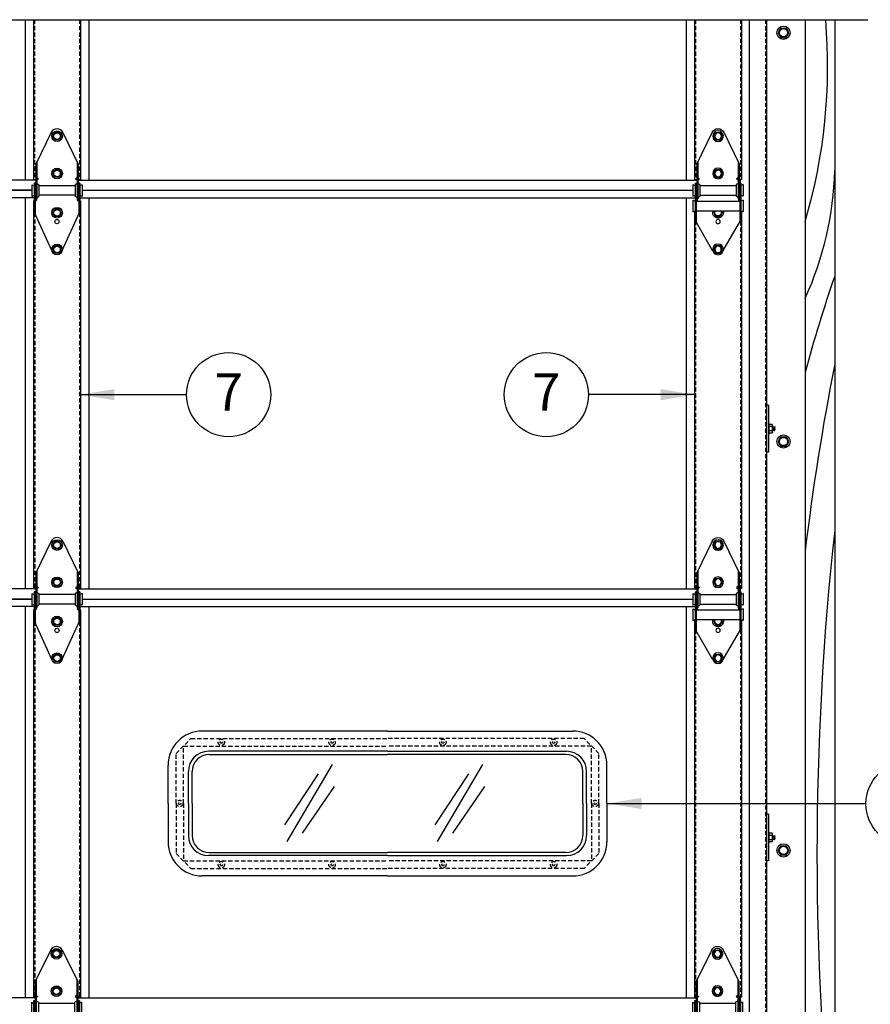
# Model space of a CAD drawing. Extents: x 541 to 3394, y 680 to 943.
# Drawn here: x 3162 to 3212, y 764 to 822 of the extents above; entities that cross this region are included whole.
import ezdxf

# ---------------------------------------------------------------- set-up
doc = ezdxf.new("R2010")
doc.units = 0
doc.header["$MEASUREMENT"] = 0
for name, pattern in [('CENTER', [2, 1.25, -0.25, 0.25, -0.25]), ('CENTER2', [1.125, 0.75, -0.125, 0.125, -0.125]), ('HIDDEN', [0.375, 0.25, -0.125])]:
    doc.linetypes.add(name, pattern=pattern)
doc.layers.get('0').update_dxf_attribs({"linetype": 'CONTINUOUS'})
for name, color, linetype in [('CENTER2', 1, 'CENTER2'), ('CENTERLINES', 5, 'CENTER'), ('LAY4', 1, 'CONTINUOUS'), ('LIGHT', 1, 'CONTINUOUS'), ('RED', 1, 'CONTINUOUS'), ('SECTIONS', 2, 'CONTINUOUS'), ('SHAFT', 3, 'CONTINUOUS'), ('XLIGHT', 3, 'CONTINUOUS')]:
    doc.layers.add(name, color=color, linetype=linetype)
doc.dimstyles.get("Standard").update_dxf_attribs({"dimtxt": 2, "dimasz": 2, "dimexe": 0.7, "dimexo": 0.8, "dimgap": 0.7, "dimtad": 0, "dimtih": 1, "dimtoh": 1, "dimdec": 4, "dimzin": 0, "dimtxsty": 'STANDARD', "dimcen": 0.09, "dimazin": 3, "dimtfac": 1, "dimtdec": 4, "dimtofl": 0, "dimtmove": 0, "dimatfit": 3, "dimtolj": 1, "dimtzin": 0})

# ---------------------------------------------------------------- blocks, each defined once
blk = doc.blocks.new('A$C66513317')
at = {"layer": 'LIGHT', "color": 1}
for p, q in [((0.008, 1.5), (0, 1.483)), ((0, 1.437), (0.008, 1.5)), ((0, 1.284), (0, 1.483)), ((0.023, 1.466), (0, 1.329)), ((0.008, 1.284), (0, 1.284)), ((0.023, 1.466), (0.008, 1.5)), ((0.008, 1.284), (0.039, 1.466)), ((0.023, 1.25), (0.008, 1.284)), ((0.023, 1.25), (0.055, 1.5)), ((0.039, 1.466), (0.023, 1.466)), ((0.023, 1.25), (0.039, 1.284)), ((0.055, 1.5), (0.039, 1.466)), ((0.07, 1.466), (0.039, 1.284)), ((0.055, 1.284), (0.039, 1.284)), ((0.07, 1.466), (0.055, 1.5)), ((0.055, 1.284), (0.086, 1.466)), ((0.07, 1.25), (0.055, 1.284)), ((0.07, 1.25), (0.102, 1.5)), ((0.086, 1.466), (0.07, 1.466)), ((0.07, 1.25), (0.086, 1.284)), ((0.102, 1.5), (0.086, 1.466)), ((0.117, 1.466), (0.086, 1.284)), ((0.102, 1.284), (0.086, 1.284)), ((0.117, 1.466), (0.102, 1.5)), ((0.102, 1.284), (0.133, 1.466)), ((0.117, 1.25), (0.102, 1.284)), ((0.117, 1.25), (0.148, 1.5)), ((0.133, 1.466), (0.117, 1.466)), ((0.117, 1.25), (0.133, 1.284)), ((0.148, 1.5), (0.133, 1.466)), ((0.152, 1.397), (0.133, 1.284)), ((0.148, 1.284), (0.133, 1.284)), ((0.152, 1.492), (0.148, 1.5)), ((0.148, 1.284), (0.152, 1.306)), ((0.152, 1.276), (0.148, 1.284)), ((0.152, 1.594), (0.172, 1.627)), ((0.152, 1.156), (0.152, 1.594)), ((0.152, 1.156), (0.172, 1.122)), ((0.172, 1.627), (0.34, 1.627)), ((0.172, 1.501), (0.34, 1.501)), ((0.172, 1.249), (0.34, 1.249)), ((0.34, 1.687), (0.377, 1.687)), ((0.34, 1.062), (0.34, 1.687)), ((0.172, 1.122), (0.34, 1.122)), ((0.34, 1.062), (0.377, 1.062))]:
    blk.add_line(p, q, dxfattribs=at)
for centre, radius, start, end in [((0.429, 1.604), 0.277, 182.12184, 201.72471), ((0.584, 1.373), 0.432, 162.70803, 196.69401), ((0.429, 1.146), 0.277, 158.27529, 177.87816)]:
    blk.add_arc(centre, radius, start, end, dxfattribs=at)
at = {"layer": 'SHAFT', "color": 2}
for p, q in [((0.377, 2.75), (0.497, 2.75)), ((0.377, 2.75), (0.377, 0)), ((0.497, 2.75), (0.497, 0)), ((0.377, 0), (0.497, 0))]:
    blk.add_line(p, q, dxfattribs=at)
blk = doc.blocks.new('A$C60CA6C77')
at = {"layer": 'LIGHT', "color": 1}
for p, q in [((1.862, 106.273), (1.705, 106)), ((1.705, 106), (1.862, 105.727)), ((1.862, 106.273), (2.178, 106.273)), ((2.336, 106), (2.178, 106.273)), ((2.178, 105.727), (2.336, 106)), ((1.862, 105.727), (2.178, 105.727)), ((1.862, 82.273), (1.705, 82)), ((1.862, 82.273), (2.178, 82.273)), ((2.336, 82), (2.178, 82.273)), ((1.705, 82), (1.862, 81.727)), ((1.862, 81.727), (2.178, 81.727)), ((2.178, 81.727), (2.336, 82)), ((1.862, 58.273), (1.705, 58)), ((1.705, 58), (1.862, 57.727)), ((1.862, 58.273), (2.178, 58.273)), ((2.336, 58), (2.178, 58.273)), ((2.178, 57.727), (2.336, 58)), ((1.862, 57.727), (2.178, 57.727))]:
    blk.add_line(p, q, dxfattribs=at)
for centre, radius in [((2.02, 106), 0.391), ((2.02, 106), 0.273), ((2.02, 106), 0.241), ((2.02, 82), 0.391), ((2.02, 82), 0.273), ((2.02, 82), 0.241), ((2.02, 58), 0.391), ((2.02, 58), 0.273), ((2.02, 58), 0.241)]:
    blk.add_circle(centre, radius, dxfattribs=at)
at = {"layer": 'RED', "color": 1, "linetype": 'HIDDEN'}
blk.add_line((0.954, 106.764), (0.954, 0), dxfattribs=at)
at = {"layer": 'SHAFT', "color": 5}
for p, q in [((0, 106.764), (0, 0)), ((1.02, 106.764), (1.02, 0))]:
    blk.add_line(p, q, dxfattribs=at)
at = {"layer": 'SHAFT', "color": 2}
blk.add_line((3.291, 106.764), (3.291, 0), dxfattribs=at)
at = {"extrusion": (0, 0, -1), "zscale": -1}
for p in [(-1.517, 81.376), (-1.517, 57.376)]:
    blk.add_blockref('A$C66513317', p, dxfattribs=at)
blk = doc.blocks.new('A$C6044527D')
at = {"color": 7}
for centre, radius, start, end in [((100.924, 104.038), 32.189, 343.53376, 4.85898), ((114.404, 98.381), 19.127, 335.38816, 358.5711), ((213.127, 64.272), 84.198, 160.9825, 165.01351), ((282.726, 57.336), 152.032, 168.92568, 173.10582), ((306.43, 57.775), 173.946, 173.72874, 186.27126)]:
    blk.add_arc(centre, radius, start, end, dxfattribs=at)
at = {"layer": 'SECTIONS', "color": 7, "ltscale": 16}
blk.add_line((133.525, 106.764), (133.525, 0), dxfattribs=at)
blk = doc.blocks.new('A$C7B666D18')
at = {"layer": 'CENTERLINES', "color": 1, "linetype": 'CONTINUOUS'}
blk.add_line((73.927, 108.7), (132.87, 108.7), dxfattribs=at)
blk = doc.blocks.new('A$C7CD45615')
at = {"color": 4}
for p, q in [((6.982, 2.025), (9.65, 6.534)), ((15.802, 2.025), (18.471, 6.534)), ((6.85, 3.003), (8.82, 5.985)), ((15.67, 3.003), (17.641, 5.985)), ((7.891, 2.507), (9.774, 5.246)), ((16.711, 2.507), (18.594, 5.246))]:
    blk.add_line(p, q, dxfattribs=at)
at = {"layer": 'RED', "color": 33}
for p, q in [((12.875, 8.5), (2, 8.5)), ((12.875, 8.5), (23.75, 8.5)), ((12.875, 7.313), (2.374, 7.313)), ((2.406, 7.125), (12.875, 7.125)), ((12.875, 7.313), (23.376, 7.313)), ((23.344, 7.125), (12.875, 7.125)), ((0, 4.25), (0, 6.5)), ((25.75, 4.25), (25.75, 6.5)), ((1.187, 4.25), (1.187, 6.126)), ((1.406, 4.25), (1.406, 6.125)), ((24.344, 4.25), (24.344, 6.125)), ((24.563, 4.25), (24.563, 6.126)), ((0, 4.25), (0, 2)), ((1.187, 4.25), (1.187, 2.374)), ((1.406, 4.25), (1.406, 2.375)), ((24.344, 4.25), (24.344, 2.375)), ((24.563, 4.25), (24.563, 2.374)), ((25.75, 4.25), (25.75, 2)), ((12.875, 1.187), (2.374, 1.187)), ((2.406, 1.375), (12.875, 1.375)), ((23.344, 1.375), (12.875, 1.375)), ((12.875, 1.187), (23.376, 1.187)), ((12.875, 0), (2, 0)), ((12.875, 0), (23.75, 0))]:
    blk.add_line(p, q, dxfattribs=at)
at = {"layer": 'RED', "color": 1, "linetype": 'HIDDEN'}
for p, q in [((0.469, 7.187), (1.336, 8.062)), ((0.907, 4.25), (0.907, 7.624)), ((0.907, 7.624), (12.875, 7.624)), ((1.336, 8.062), (12.875, 8.062)), ((24.414, 8.062), (12.875, 8.062)), ((24.843, 7.624), (12.875, 7.624)), ((25.281, 7.187), (24.414, 8.062)), ((24.843, 4.25), (24.843, 7.624)), ((0.469, 4.25), (0.469, 7.187)), ((25.281, 4.25), (25.281, 7.187)), ((0.469, 4.25), (0.469, 1.313)), ((0.907, 4.25), (0.907, 0.876)), ((24.843, 4.25), (24.843, 0.876)), ((25.281, 4.25), (25.281, 1.313)), ((0.469, 1.313), (1.336, 0.438)), ((25.281, 1.313), (24.414, 0.438)), ((0.907, 0.876), (12.875, 0.876)), ((24.843, 0.876), (12.875, 0.876)), ((1.336, 0.438), (12.875, 0.438)), ((24.414, 0.438), (12.875, 0.438))]:
    blk.add_line(p, q, dxfattribs=at)
for centre, radius in [((3.125, 7.844), 0.188), ((3.125, 7.844), 0.0625), ((9.625, 7.844), 0.188), ((9.625, 7.844), 0.0625), ((16.125, 7.844), 0.188), ((16.125, 7.844), 0.0625), ((22.625, 7.844), 0.188), ((22.625, 7.844), 0.0625), ((0.687, 4.25), 0.188), ((0.687, 4.25), 0.0625), ((3.125, 0.656), 0.188), ((3.125, 0.656), 0.0625), ((9.625, 0.656), 0.188), ((9.625, 0.656), 0.0625), ((16.125, 0.656), 0.188), ((16.125, 0.656), 0.0625), ((22.625, 0.656), 0.188), ((22.625, 0.656), 0.0625)]:
    blk.add_circle(centre, radius, dxfattribs=at)
at = {"layer": 'RED', "color": 250, "linetype": 'HIDDEN'}
for radius in [0.188, 0.0625]:
    blk.add_circle((25.062, 4.25), radius, dxfattribs=at)
at = {"layer": 'RED', "color": 33}
for centre, radius, start, end in [((2, 6.5), 2, 90, 180), ((23.75, 6.5), 2, 0, 90), ((2.374, 6.126), 1.187, 90, 180), ((2.406, 6.125), 1, 90, 180), ((23.344, 6.125), 1, 360, 90), ((23.376, 6.126), 1.187, 0, 90), ((2.374, 2.374), 1.187, 180, 270), ((2.406, 2.375), 1, 180, 270), ((23.344, 2.375), 1, 270, 0), ((23.376, 2.374), 1.187, 270, 360), ((2, 2), 2, 180, 270), ((23.75, 2), 2, 270, 0)]:
    blk.add_arc(centre, radius, start, end, dxfattribs=at)
blk = doc.blocks.new('A$C1ED46B06')
at = {"layer": 'LIGHT', "color": 1}
for p, q in [((1.211, 6.958), (1.338, 7.177)), ((1.338, 6.739), (1.211, 6.958)), ((1.59, 7.177), (1.338, 7.177)), ((1.59, 7.177), (1.716, 6.958)), ((1.716, 6.958), (1.59, 6.739)), ((1.59, 6.739), (1.338, 6.739)), ((1.211, 4.77), (1.338, 4.989)), ((1.338, 4.552), (1.211, 4.77)), ((1.59, 4.989), (1.338, 4.989)), ((1.59, 4.989), (1.716, 4.77)), ((1.716, 4.77), (1.59, 4.552)), ((1.59, 4.552), (1.338, 4.552)), ((1.211, 2.467), (1.277, 2.581)), ((1.338, 2.248), (1.211, 2.467)), ((1.716, 2.467), (1.59, 2.248)), ((1.65, 2.581), (1.716, 2.467)), ((1.59, 2.248), (1.338, 2.248)), ((1.213, 0.313), (1.339, 0.531)), ((1.339, 0.094), (1.213, 0.313)), ((1.592, 0.531), (1.339, 0.531)), ((1.592, 0.094), (1.339, 0.094)), ((1.592, 0.531), (1.718, 0.313)), ((1.718, 0.313), (1.592, 0.094))]:
    blk.add_line(p, q, dxfattribs=at)
for centre, radius in [((1.464, 6.958), 0.312), ((1.464, 6.958), 0.219), ((1.464, 6.958), 0.193), ((1.464, 4.77), 0.312), ((1.464, 4.77), 0.219), ((1.464, 4.77), 0.193), ((1.465, 0.313), 0.312), ((1.465, 0.313), 0.219), ((1.465, 0.313), 0.193)]:
    blk.add_circle(centre, radius, dxfattribs=at)
for radius, start, end in [(0.312, 158.53824, 21.46176), (0.219, 148.47794, 31.52206), (0.193, 143.62271, 36.37729)]:
    blk.add_arc((1.464, 2.467), radius, start, end, dxfattribs=at)
at = {"layer": 'RED', "color": 2, "linetype": 'CONTINUOUS'}
for p, q in [((1.132, 7.186), (0.219, 5.327)), ((1.805, 7.186), (2.719, 5.327)), ((0.219, 5.327), (0.219, 3.27)), ((0.281, 5.454), (0.281, 3.27)), ((2.656, 5.454), (2.656, 3.27)), ((2.719, 5.327), (2.719, 3.27)), ((0, 4.114), (0, 3.427)), ((0, 4.114), (0.125, 4.052)), ((0.188, 4.208), (0.125, 4.208)), ((0.125, 4.208), (0.125, 2.02)), ((0.188, 4.208), (0.188, 1.913)), ((0.281, 4.513), (0.377, 4.458)), ((0.377, 4.458), (0.281, 4.391)), ((0.281, 4.177), (0.406, 4.114)), ((0.406, 4.114), (0.406, 3.427)), ((2.531, 4.052), (0.406, 4.052)), ((2.656, 4.177), (2.531, 4.114)), ((2.531, 4.114), (2.531, 3.427)), ((2.656, 4.513), (2.56, 4.458)), ((2.56, 4.458), (2.656, 4.391)), ((2.813, 4.208), (2.75, 4.208)), ((2.75, 4.208), (2.75, 1.913)), ((2.813, 4.208), (2.813, 2.02)), ((2.938, 4.114), (2.813, 4.052)), ((2.938, 4.114), (2.938, 3.427)), ((0, 3.427), (0.125, 3.489)), ((2.531, 3.489), (0.406, 3.489)), ((2.938, 3.427), (2.813, 3.489)), ((0, 3.206), (0.125, 3.144)), ((0, 3.206), (0, 2.519)), ((2.75, 3.144), (0.188, 3.144)), ((0.19, 3.263), (0.286, 3.208)), ((0.286, 3.208), (0.19, 3.141)), ((0.281, 3.27), (0.219, 3.27)), ((0.281, 3.364), (0.406, 3.427)), ((2.656, 3.364), (2.531, 3.427)), ((2.749, 3.263), (2.653, 3.208)), ((2.653, 3.208), (2.749, 3.141)), ((2.719, 3.27), (2.656, 3.27)), ((2.938, 3.206), (2.813, 3.144)), ((2.938, 3.206), (2.938, 2.519)), ((0, 2.519), (0.125, 2.581)), ((2.75, 2.581), (0.188, 2.581)), ((2.938, 2.519), (2.813, 2.581)), ((1.162, 0.238), (0.125, 2.02)), ((1.763, 0.216), (2.813, 2.02))]:
    blk.add_line(p, q, dxfattribs=at)
blk.add_circle((1.464, 1.947), 0.125, dxfattribs=at)
blk.add_arc((1.469, 7.02), 0.375, 26.16851, 153.83149, dxfattribs=at)
blk = doc.blocks.new('A$C38753813')
at = {"layer": 'CENTER2', "color": 1}
blk.add_line((1.677, 6.959), (1.677, 6.959), dxfattribs=at)
at = {"layer": 'LIGHT', "color": 1}
for p, q in [((1.216, 6.958), (1.343, 7.177)), ((1.343, 6.739), (1.216, 6.958)), ((1.595, 7.177), (1.343, 7.177)), ((1.595, 7.177), (1.721, 6.958)), ((1.721, 6.958), (1.595, 6.739)), ((1.595, 6.739), (1.343, 6.739)), ((1.216, 4.77), (1.343, 4.989)), ((1.343, 4.552), (1.216, 4.77)), ((1.595, 4.989), (1.343, 4.989)), ((1.595, 4.989), (1.721, 4.77)), ((1.721, 4.77), (1.595, 4.552)), ((1.595, 4.552), (1.343, 4.552)), ((1.216, 2.467), (1.343, 2.686)), ((1.343, 2.248), (1.216, 2.467)), ((1.595, 2.686), (1.343, 2.686)), ((1.595, 2.686), (1.721, 2.467)), ((1.721, 2.467), (1.595, 2.248)), ((1.595, 2.248), (1.343, 2.248)), ((1.218, 0.312), (1.344, 0.531)), ((1.344, 0.094), (1.218, 0.312)), ((1.597, 0.531), (1.344, 0.531)), ((1.597, 0.094), (1.344, 0.094)), ((1.597, 0.531), (1.723, 0.312)), ((1.723, 0.312), (1.597, 0.094))]:
    blk.add_line(p, q, dxfattribs=at)
for centre, radius in [((1.469, 6.958), 0.312), ((1.469, 6.958), 0.219), ((1.469, 6.958), 0.193), ((1.469, 4.77), 0.312), ((1.469, 4.77), 0.219), ((1.469, 4.77), 0.193), ((1.469, 2.467), 0.312), ((1.469, 2.467), 0.219), ((1.469, 2.467), 0.193), ((1.47, 0.312), 0.312), ((1.47, 0.312), 0.219), ((1.47, 0.312), 0.193)]:
    blk.add_circle(centre, radius, dxfattribs=at)
at = {"layer": 'SHAFT', "color": 2}
for p, q in [((1.132, 7.186), (0.219, 5.327)), ((1.805, 7.186), (2.719, 5.327)), ((0.219, 5.327), (0.219, 3.27)), ((0.281, 5.454), (0.281, 3.27)), ((2.656, 5.454), (2.656, 3.27)), ((2.719, 5.327), (2.719, 3.27)), ((0, 4.114), (0.125, 4.052)), ((0, 4.114), (0, 3.427)), ((0.188, 4.208), (0.125, 4.208)), ((0.125, 4.208), (0.125, 2.52)), ((0.188, 4.208), (0.188, 2.384)), ((0.281, 4.513), (0.377, 4.458)), ((0.377, 4.458), (0.281, 4.391)), ((0.281, 4.177), (0.406, 4.114)), ((0.406, 4.114), (0.406, 3.427)), ((2.531, 4.052), (0.406, 4.052)), ((2.656, 4.177), (2.531, 4.114)), ((2.531, 4.114), (2.531, 3.427)), ((2.656, 4.513), (2.56, 4.458)), ((2.56, 4.458), (2.656, 4.391)), ((2.813, 4.208), (2.75, 4.208)), ((2.75, 4.208), (2.75, 2.384)), ((2.813, 4.208), (2.813, 2.52)), ((2.938, 4.114), (2.813, 4.052)), ((2.938, 4.114), (2.938, 3.427)), ((0, 3.427), (0.125, 3.489)), ((0.219, 3.786), (0.219, 3.851)), ((2.531, 3.489), (0.406, 3.489)), ((2.938, 3.427), (2.813, 3.489)), ((0.188, 3.263), (0.283, 3.208)), ((0.283, 3.208), (0.188, 3.141)), ((0.281, 3.27), (0.219, 3.27)), ((0.281, 3.364), (0.406, 3.427)), ((2.656, 3.364), (2.531, 3.427)), ((2.75, 3.263), (2.654, 3.208)), ((2.654, 3.208), (2.75, 3.141)), ((2.719, 3.27), (2.656, 3.27)), ((1.165, 0.245), (0.125, 2.52)), ((1.778, 0.258), (2.813, 2.52))]:
    blk.add_line(p, q, dxfattribs=at)
blk.add_circle((1.469, 1.947), 0.125, dxfattribs=at)
blk.add_arc((1.469, 7.02), 0.375, 26.16851, 153.83149, dxfattribs=at)
blk = doc.blocks.new('A$C568E1242')
at = {"color": 3}
blk.add_line((80.677, 0.594), (70.587, 0.594), dxfattribs=at)
at = {"layer": 'LAY4', "color": 33}
for p, q in [((80.052, 23.563), (80.052, 0.625)), ((83.802, 23.563), (83.802, 0.625)), ((118.844, 23.563), (118.844, 0.625))]:
    blk.add_line(p, q, dxfattribs=at)
at = {"layer": 'LAY4', "color": 4}
for p, q in [((80.552, 23.375), (80.552, 0.625)), ((80.552, 23.375), (80.583, 23.375)), ((83.302, 23.375), (83.271, 23.375)), ((83.302, 23.375), (83.302, 0.625)), ((119.344, 23.375), (119.372, 23.375)), ((119.344, 22.785), (119.344, 0.625)), ((122.094, 22.782), (122.094, 0.625)), ((80.552, 0.625), (80.677, 0.625)), ((83.302, 0.625), (83.177, 0.625)), ((119.344, 0.625), (119.469, 0.625)), ((122.094, 0.625), (121.969, 0.625)), ((121.969, 0.422), (121.969, 0.625))]:
    blk.add_line(p, q, dxfattribs=at)
at = {"layer": 'LAY4', "color": 3}
for p, q in [((122.031, 0.594), (121.969, 0.594)), ((122.031, 0.422), (122.031, 0.625))]:
    blk.add_line(p, q, dxfattribs=at)
at = {"layer": 'SECTIONS', "color": 1, "linetype": 'HIDDEN'}
for p, q in [((80.615, 22.666), (80.615, 0.625)), ((83.24, 22.666), (83.24, 0.625)), ((119.4, 22.19), (119.4, 0.625)), ((122.031, 22.19), (122.031, 0.625))]:
    blk.add_line(p, q, dxfattribs=at)
at = {"layer": 'XLIGHT', "color": 3}
for p, q in [((80.458, 24), (70.587, 24)), ((83.396, 24), (119.247, 24)), ((80.583, 23.563), (70.587, 23.563)), ((83.271, 23.563), (119.372, 23.563)), ((83.177, 0.594), (119.469, 0.594))]:
    blk.add_line(p, q, dxfattribs=at)
for name, p in [('A$C38753813', (80.458, 20.214)), ('A$C7CD45615', (88.446, 7.75))]:
    blk.add_blockref(name, p)
at = {"xscale": -1}
blk.add_blockref('A$C1ED46B06', (122.184, 20.218), dxfattribs=at)
blk = doc.blocks.new('A$C55955EE2')
at = {"color": 3}
for p, q in [((80.724, 0.594), (70.634, 0.594)), ((80.505, 0), (70.634, 0))]:
    blk.add_line(p, q, dxfattribs=at)
at = {"layer": 'LAY4', "color": 13}
for p, q in [((80.099, 10.014), (80.099, 0.625)), ((83.849, 10.014), (83.849, 0.625)), ((118.891, 10.014), (118.891, 0.625))]:
    blk.add_line(p, q, dxfattribs=at)
at = {"layer": 'LAY4', "color": 4}
for p, q in [((80.599, 10.014), (80.599, 0.625)), ((83.349, 10.014), (83.349, 0.625)), ((119.391, 10.014), (119.391, 0.625)), ((122.141, 10.014), (122.141, 0.625)), ((80.599, 0.625), (80.724, 0.625)), ((83.349, 0.625), (83.224, 0.625)), ((119.391, 0.625), (119.516, 0.625)), ((122.141, 0.625), (122.012, 0.625))]:
    blk.add_line(p, q, dxfattribs=at)
at = {"layer": 'LAY4', "color": 3}
for p, q in [((122.078, 0.594), (122.012, 0.594)), ((122.078, 0.422), (122.078, 0.625))]:
    blk.add_line(p, q, dxfattribs=at)
at = {"layer": 'SECTIONS', "color": 1, "linetype": 'HIDDEN'}
for p, q in [((80.661, 10.014), (80.661, 0.625)), ((83.286, 10.014), (83.286, 0.625)), ((119.447, 10.014), (119.447, 0.625)), ((122.078, 10.014), (122.078, 0.625))]:
    blk.add_line(p, q, dxfattribs=at)
at = {"layer": 'XLIGHT', "color": 3}
for p, q in [((83.224, 0.594), (119.516, 0.594)), ((70.634, 0), (80.505, 0)), ((83.443, 0), (119.294, 0)), ((83.443, 0), (119.234, 0))]:
    blk.add_line(p, q, dxfattribs=at)
blk = doc.blocks.new('A$C2F0A7658')
at = {"color": 3}
for p, q in [((80.677, 0.594), (70.587, 0.594)), ((80.458, 0), (70.587, 0))]:
    blk.add_line(p, q, dxfattribs=at)
at = {"layer": 'LAY4', "color": 33}
for p, q in [((80.052, 23.563), (80.052, 0.625)), ((83.802, 23.563), (83.802, 0.625)), ((118.844, 23.563), (118.844, 0.625))]:
    blk.add_line(p, q, dxfattribs=at)
at = {"layer": 'LAY4', "color": 4}
for p, q in [((80.552, 23.375), (80.583, 23.375)), ((80.552, 23.375), (80.552, 0.625)), ((83.302, 23.375), (83.271, 23.375)), ((83.302, 23.375), (83.302, 0.625)), ((119.344, 23.375), (119.372, 23.375)), ((119.344, 22.785), (119.344, 0.625)), ((122.094, 22.782), (122.094, 0.625)), ((80.552, 0.625), (80.677, 0.625)), ((83.302, 0.625), (83.177, 0.625)), ((119.344, 0.625), (119.469, 0.625)), ((122.094, 0.625), (121.969, 0.625))]:
    blk.add_line(p, q, dxfattribs=at)
at = {"layer": 'LAY4', "color": 3}
for p, q in [((122.031, 0.594), (121.969, 0.594)), ((122.031, 0.426), (122.031, 0.625))]:
    blk.add_line(p, q, dxfattribs=at)
at = {"layer": 'SECTIONS', "color": 1, "linetype": 'HIDDEN'}
for p, q in [((80.615, 22.666), (80.615, 0.625)), ((83.24, 22.666), (83.24, 0.625)), ((119.4, 22.19), (119.4, 0.625)), ((122.031, 22.19), (122.031, 0.625))]:
    blk.add_line(p, q, dxfattribs=at)
at = {"layer": 'XLIGHT', "color": 3}
for p, q in [((80.458, 24), (70.587, 24)), ((83.396, 24), (119.247, 24)), ((80.583, 23.563), (70.587, 23.563)), ((83.271, 23.563), (119.372, 23.563)), ((83.177, 0.594), (119.469, 0.594)), ((70.587, 0), (80.458, 0)), ((83.396, 0), (119.247, 0)), ((83.396, 0), (119.25, 0))]:
    blk.add_line(p, q, dxfattribs=at)
blk.add_blockref('A$C38753813', (80.458, 20.214))
at = {"xscale": -1}
blk.add_blockref('A$C1ED46B06', (122.184, 20.218), dxfattribs=at)
blk = doc.blocks.new('A$C777E2EC1')
blk.add_blockref('A$C38753813', (80.458, 20.214))
at = {"xscale": -1}
blk.add_blockref('A$C1ED46B06', (122.184, 20.218), dxfattribs=at)

msp = doc.modelspace()

# ---------------------------------------------------------------- linework, layer by layer
at = {"color": 7}
for centre in [(3174.66111, 800.23687), (3193.30854, 800.23687), (3214.53374, 776.21709)]:
    msp.add_circle(centre, 2.46922, dxfattribs=at)

# ---------------------------------------------------------------- block references
for name, p in [('A$C6044527D', (3076.70289, 715.48571)), ('A$C7B666D18', (3079.29384, 713.54971)), ('A$C60CA6C77', (3205.20522, 715.48571)), ('A$C55955EE2', (3082.61667, 812.23637)), ('A$C2F0A7658', (3082.66354, 788.23637)), ('A$C568E1242', (3082.66354, 764.23637)), ('A$C777E2EC1', (3082.63392, 740.23637))]:
    msp.add_blockref(name, p)

# ---------------------------------------------------------------- texts
at = {"color": 7, "char_height": 2.2}
for insert, attachment_point in [((3173.83681, 800.1122), 4), ((3194.13284, 800.1122), 6)]:
    msp.add_mtext('7', dxfattribs=dict(at, insert=insert, attachment_point=attachment_point))

# ---------------------------------------------------------------- leaders
at = {"color": 7}
for points in [[(3165.96237, 800.23687), (3172.19189, 800.23687)], [(3202.00729, 800.23687), (3195.77776, 800.23687)], [(3196.89707, 776.23637), (3212.06459, 776.23637)]]:
    msp.add_leader(points, dimstyle='STANDARD', override={"dimexo": 0.8}, dxfattribs=at)

doc.saveas('drawing.dxf')
